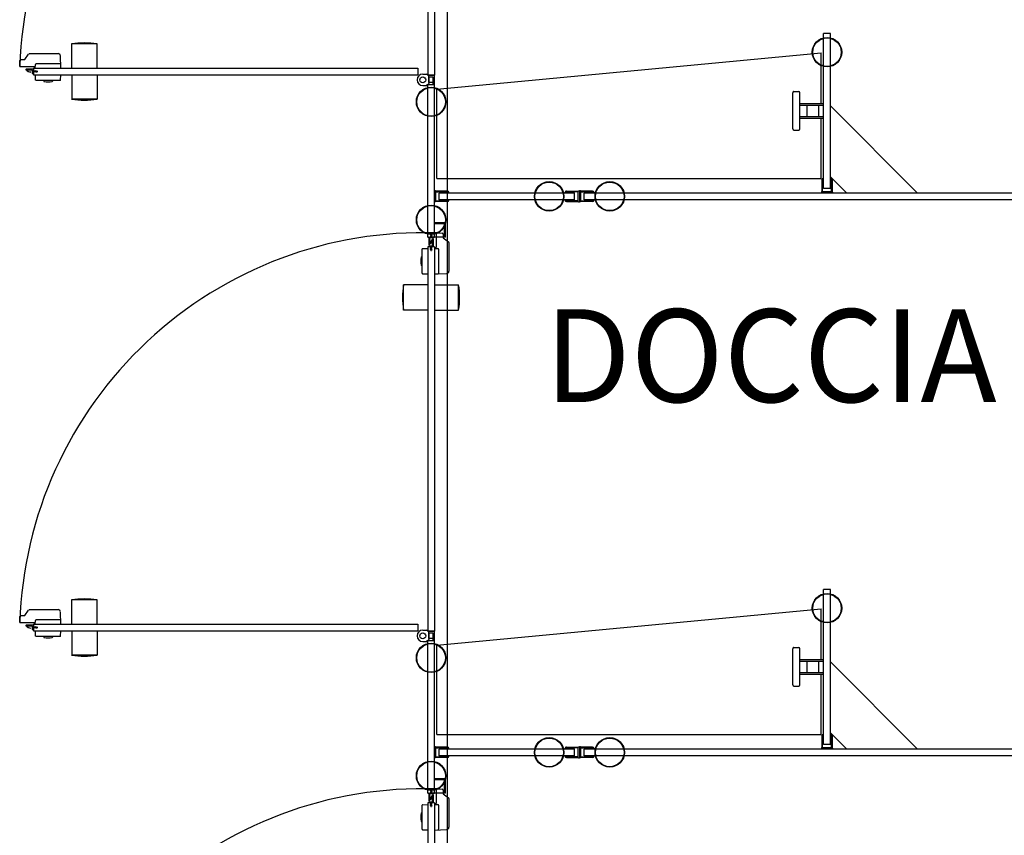
# Model space of a CAD drawing. Units: millimetres. Extents: x -130112 to 252683, y -100665 to 106085.
# Drawn here: x 20516 to 22553, y 43728 to 45415 of the extents above; entities that cross this region are included whole.
import ezdxf
from ezdxf.enums import TextEntityAlignment as Align

# ---------------------------------------------------------------- set-up
doc = ezdxf.new("R2010")
doc.units = ezdxf.units.MM
doc.header["$LTSCALE"] = 10
for name, color, linetype in [('X_00-1 - P.Semint$0$A-BAGNI', 151, 'Continuous'), ('X_00-1 - P.Semint$0$A-MURI-NONSEZ', 251, 'Continuous'), ('X_00-1 - P.Semint$0$A-TEX-ROOM', 251, 'Continuous'), ('x_00-1_RD_Semint', 7, 'Continuous'), ('x_00-1_RD_Semint$0$X_00-1 - P.Semint', 7, 'Continuous')]:
    doc.layers.add(name, color=color, linetype=linetype)
doc.styles.add('X_00-1 - P.Semint$0$Destinazione', font='arial.ttf')

# ---------------------------------------------------------------- blocks, each defined once
blk = doc.blocks.new('X_00-1 - P.Semint$0$Dest_mq')
at = {"style": 'X_00-1 - P.Semint$0$Destinazione', "width": 0.99}
for tag, p in [('DESTINAZIONE-RIGA1', (0, 0)), ('DESTINAZIONE-RIGA2', (0, -380)), ('DESTINAZIONE-RIGA3', (0, -760))]:
    blk.add_attdef(tag, text='', height=240, dxfattribs=at).set_placement(p, align=Align.CENTER)
blk = doc.blocks.new('X_00-1 - P.Semint$0$A$C75A807E1')
at = {"layer": 'X_00-1 - P.Semint$0$A-BAGNI'}
for p, q in [((5975.5, 2971), (5975.5, 1168)), ((5989.5, 2971), (5989.5, 1168)), ((7125.5, 2879.2), (7125.5, 1168)), ((7139.5, 2879.2), (7139.5, 1168)), ((5795.5, 1677), (5975.5, 1857)), ((6945.5, 1677), (7125.5, 1857)), ((5941.7, 1677), (5975.5, 1710.7)), ((7091.7, 1677), (7125.5, 1710.7)), ((5645.5, 1677), (5645.5, 1663)), ((5965.5, 1677), (5645.5, 1677)), ((5951.7, 1679.2), (5948, 1679.2)), ((5948.5, 1680.7), (5972.6, 1680.7)), ((5951.7, 1677.7), (5951.7, 1679.2)), ((5957.7, 1679.2), (5952.7, 1679.2)), ((5952.7, 1679.2), (5952.7, 1677.7)), ((5957.7, 1677.7), (5957.7, 1679.2)), ((5963.7, 1679.2), (5958.7, 1679.2)), ((5958.7, 1679.2), (5958.7, 1677.7)), ((5963.7, 1677.7), (5963.7, 1679.2)), ((5972.5, 1679.2), (5964.7, 1679.2)), ((5964.7, 1679.2), (5964.7, 1677.7)), ((5965.5, 1663), (5965.5, 1677)), ((5972.5, 1660.7), (5972.5, 1679.2)), ((5973.5, 1681.2), (5973.6, 1681.5)), ((5973.6, 1681.5), (5975.5, 1681.5)), ((5975.5, 1681.5), (5975.5, 1658.5)), ((6795.5, 1677), (6795.5, 1663)), ((7115.5, 1677), (6795.5, 1677)), ((7101.7, 1679.2), (7098, 1679.2)), ((7098.5, 1680.7), (7122.6, 1680.7)), ((7101.7, 1677.7), (7101.7, 1679.2)), ((7107.7, 1679.2), (7102.7, 1679.2)), ((7102.7, 1679.2), (7102.7, 1677.7)), ((7107.7, 1677.7), (7107.7, 1679.2)), ((7113.7, 1679.2), (7108.7, 1679.2)), ((7108.7, 1679.2), (7108.7, 1677.7)), ((7113.7, 1677.7), (7113.7, 1679.2)), ((7122.5, 1679.2), (7114.7, 1679.2)), ((7114.7, 1679.2), (7114.7, 1677.7)), ((7115.5, 1663), (7115.5, 1677)), ((7122.5, 1660.7), (7122.5, 1679.2)), ((7123.5, 1681.2), (7123.6, 1681.5)), ((7123.6, 1681.5), (7125.5, 1681.5)), ((7125.5, 1681.5), (7125.5, 1658.5)), ((5965.5, 1663), (5645.5, 1663)), ((5790.5, 1658), (5685.5, 1658)), ((5760.5, 863), (5685.5, 1658)), ((5820.5, 1663), (5790.5, 1663)), ((5790.5, 1614), (5790.5, 1663)), ((5793.5, 1614), (5793.5, 1663)), ((5817.5, 1653), (5793.5, 1653)), ((5817.5, 1614), (5817.5, 1663)), ((5820.5, 1614), (5820.5, 1663)), ((5945.5, 1658), (5820.5, 1658)), ((5945.5, 863), (5945.5, 1658)), ((5951.7, 1660.7), (5948, 1660.7)), ((5948.5, 1659.2), (5972.6, 1659.2)), ((5951.7, 1662.2), (5951.7, 1660.7)), ((5952.7, 1660.7), (5952.7, 1662.2)), ((5957.7, 1660.7), (5952.7, 1660.7)), ((5957.7, 1662.2), (5957.7, 1660.7)), ((5958.7, 1660.7), (5958.7, 1662.2)), ((5963.7, 1660.7), (5958.7, 1660.7)), ((5963.7, 1662.2), (5963.7, 1660.7)), ((5964.7, 1660.7), (5964.7, 1662.2)), ((5972.5, 1660.7), (5964.7, 1660.7)), ((5972.5, 1660.7), (5972.5, 1660.7)), ((5973.5, 1658.7), (5973.6, 1658.5)), ((5973.6, 1658.5), (5975.5, 1658.5)), ((7115.5, 1663), (6795.5, 1663)), ((6940.5, 1658), (6835.5, 1658)), ((6910.5, 863), (6835.5, 1658)), ((6970.5, 1663), (6940.5, 1663)), ((6940.5, 1614), (6940.5, 1663)), ((6943.5, 1614), (6943.5, 1663)), ((6967.5, 1653), (6943.5, 1653)), ((6967.5, 1614), (6967.5, 1663)), ((6970.5, 1614), (6970.5, 1663)), ((7095.5, 1658), (6970.5, 1658)), ((7095.5, 863), (7095.5, 1658)), ((7101.7, 1660.7), (7098, 1660.7)), ((7098.5, 1659.2), (7122.6, 1659.2)), ((7101.7, 1662.2), (7101.7, 1660.7)), ((7102.7, 1660.7), (7102.7, 1662.2)), ((7107.7, 1660.7), (7102.7, 1660.7)), ((7107.7, 1662.2), (7107.7, 1660.7)), ((7108.7, 1660.7), (7108.7, 1662.2)), ((7113.7, 1660.7), (7108.7, 1660.7)), ((7113.7, 1662.2), (7113.7, 1660.7)), ((7114.7, 1660.7), (7114.7, 1662.2)), ((7122.5, 1660.7), (7114.7, 1660.7)), ((7122.5, 1660.7), (7122.5, 1660.7)), ((7123.5, 1658.7), (7123.6, 1658.5)), ((7123.6, 1658.5), (7125.5, 1658.5)), ((5765.5, 1601.5), (5765.5, 1611.5)), ((5843, 1614), (5768, 1614)), ((5817.5, 1629), (5793.5, 1629)), ((5845.5, 1601.5), (5845.5, 1611.5)), ((6915.5, 1601.5), (6915.5, 1611.5)), ((6993, 1614), (6918, 1614)), ((6967.5, 1629), (6943.5, 1629)), ((6995.5, 1601.5), (6995.5, 1611.5)), ((5843, 1599), (5768, 1599)), ((6993, 1599), (6918, 1599)), ((5971.7, 1185), (5971.7, 1160.8)), ((5973.2, 1181.7), (5973.2, 1185.5)), ((5974.7, 1181.7), (5973.2, 1181.7)), ((5990.2, 1181.7), (5991.7, 1181.7)), ((5991.7, 1181.7), (5991.7, 1185.5)), ((5993.2, 1185), (5993.2, 1160.8)), ((7121.7, 1185), (7121.7, 1160.8)), ((7123.2, 1181.7), (7123.2, 1185.5)), ((7124.7, 1181.7), (7123.2, 1181.7)), ((7140.2, 1181.7), (7141.7, 1181.7)), ((7141.7, 1181.7), (7141.7, 1185.5)), ((7143.2, 1185), (7143.2, 1160.8)), ((5973.2, 1175.7), (5973.2, 1180.7)), ((5973.2, 1180.7), (5974.7, 1180.7)), ((5974.7, 1175.7), (5973.2, 1175.7)), ((5973.2, 1169.7), (5973.2, 1174.7)), ((5973.2, 1174.7), (5974.7, 1174.7)), ((5974.7, 1169.7), (5973.2, 1169.7)), ((5973.2, 1161), (5973.2, 1168.7)), ((5973.2, 1168.7), (5974.7, 1168.7)), ((5989.5, 1168), (5975.5, 1168)), ((5991.7, 1180.7), (5990.2, 1180.7)), ((5990.2, 1175.7), (5991.7, 1175.7)), ((5991.7, 1174.7), (5990.2, 1174.7)), ((5990.2, 1169.7), (5991.7, 1169.7)), ((5991.7, 1168.7), (5990.2, 1168.7)), ((5991.7, 1175.7), (5991.7, 1180.7)), ((5991.7, 1169.7), (5991.7, 1174.7)), ((5991.7, 1161), (5991.7, 1168.7)), ((7123.2, 1175.7), (7123.2, 1180.7)), ((7123.2, 1180.7), (7124.7, 1180.7)), ((7124.7, 1175.7), (7123.2, 1175.7)), ((7123.2, 1169.7), (7123.2, 1174.7)), ((7123.2, 1174.7), (7124.7, 1174.7)), ((7124.7, 1169.7), (7123.2, 1169.7)), ((7123.2, 1161), (7123.2, 1168.7)), ((7123.2, 1168.7), (7124.7, 1168.7)), ((7139.5, 1168), (7125.5, 1168)), ((7141.7, 1180.7), (7140.2, 1180.7)), ((7140.2, 1175.7), (7141.7, 1175.7)), ((7141.7, 1174.7), (7140.2, 1174.7)), ((7140.2, 1169.7), (7141.7, 1169.7)), ((7141.7, 1168.7), (7140.2, 1168.7)), ((7141.7, 1175.7), (7141.7, 1180.7)), ((7141.7, 1169.7), (7141.7, 1174.7)), ((7141.7, 1161), (7141.7, 1168.7)), ((5971.2, 1160), (5971, 1159.8)), ((5971, 1159.8), (5971, 1158)), ((5971, 1158), (5994, 1158)), ((5971, 1156.1), (5971, 1158)), ((5971, 1158), (5994, 1158)), ((5971.2, 1156), (5971, 1156.1)), ((5971.7, 1131), (5971.7, 1155.1)), ((5991.7, 1161), (5973.2, 1161)), ((5973.2, 1155), (5973.2, 1147.2)), ((5991.7, 1155), (5973.2, 1155)), ((5973.2, 1147.2), (5974.7, 1147.2)), ((5973.2, 1146.2), (5973.2, 1141.2)), ((5974.7, 1146.2), (5973.2, 1146.2)), ((5973.2, 1141.2), (5974.7, 1141.2)), ((5975.5, 1148), (5975.5, 868)), ((5989.5, 1148), (5975.5, 1148)), ((5989.5, 1148), (5989.5, 868)), ((5991.7, 1147.2), (5990.2, 1147.2)), ((5990.2, 1146.2), (5991.7, 1146.2)), ((5991.7, 1141.2), (5990.2, 1141.2)), ((5991.7, 1161), (5991.7, 1161)), ((5991.7, 1155), (5991.7, 1147.2)), ((5991.7, 1155), (5991.7, 1155)), ((5991.7, 1146.2), (5991.7, 1141.2)), ((5993.2, 1131), (5993.2, 1155.1)), ((5993.7, 1160), (5994, 1159.8)), ((5993.7, 1156), (5994, 1156.1)), ((5994, 1159.8), (5994, 1158)), ((5994, 1156.1), (5994, 1158)), ((7121.2, 1160), (7121, 1159.8)), ((7121, 1159.8), (7121, 1158)), ((7121, 1158), (7144, 1158)), ((7121, 1156.1), (7121, 1158)), ((7121, 1158), (7144, 1158)), ((7121.2, 1156), (7121, 1156.1)), ((7121.7, 1131), (7121.7, 1155.1)), ((7141.7, 1161), (7123.2, 1161)), ((7123.2, 1155), (7123.2, 1147.2)), ((7141.7, 1155), (7123.2, 1155)), ((7123.2, 1147.2), (7124.7, 1147.2)), ((7123.2, 1146.2), (7123.2, 1141.2)), ((7124.7, 1146.2), (7123.2, 1146.2)), ((7123.2, 1141.2), (7124.7, 1141.2)), ((7125.5, 1148), (7125.5, 868)), ((7139.5, 1148), (7125.5, 1148)), ((7139.5, 1148), (7139.5, 868)), ((7141.7, 1147.2), (7140.2, 1147.2)), ((7140.2, 1146.2), (7141.7, 1146.2)), ((7141.7, 1141.2), (7140.2, 1141.2)), ((7141.7, 1161), (7141.7, 1161)), ((7141.7, 1155), (7141.7, 1147.2)), ((7141.7, 1155), (7141.7, 1155)), ((7141.7, 1146.2), (7141.7, 1141.2)), ((7143.2, 1131), (7143.2, 1155.1)), ((7143.7, 1160), (7144, 1159.8)), ((7143.7, 1156), (7144, 1156.1)), ((7144, 1159.8), (7144, 1158)), ((7144, 1156.1), (7144, 1158)), ((5973.2, 1140.2), (5973.2, 1135.2)), ((5974.7, 1140.2), (5973.2, 1140.2)), ((5973.2, 1135.2), (5974.7, 1135.2)), ((5973.2, 1134.2), (5973.2, 1130.4)), ((5974.7, 1134.2), (5973.2, 1134.2)), ((5990.2, 1140.2), (5991.7, 1140.2)), ((5991.7, 1135.2), (5990.2, 1135.2)), ((5990.2, 1134.2), (5991.7, 1134.2)), ((5991.7, 1140.2), (5991.7, 1135.2)), ((5991.7, 1134.2), (5991.7, 1130.4)), ((7123.2, 1140.2), (7123.2, 1135.2)), ((7124.7, 1140.2), (7123.2, 1140.2)), ((7123.2, 1135.2), (7124.7, 1135.2)), ((7123.2, 1134.2), (7123.2, 1130.4)), ((7124.7, 1134.2), (7123.2, 1134.2)), ((7140.2, 1140.2), (7141.7, 1140.2)), ((7141.7, 1135.2), (7140.2, 1135.2)), ((7140.2, 1134.2), (7141.7, 1134.2)), ((7141.7, 1140.2), (7141.7, 1135.2)), ((7141.7, 1134.2), (7141.7, 1130.4)), ((6217.7, 908), (6165.2, 908)), ((6165.2, 858), (6165.2, 908)), ((6217.7, 858), (6217.7, 908)), ((5971.7, 885), (5971.7, 860.8)), ((5973.2, 881.7), (5973.2, 885.5)), ((5974.7, 881.7), (5973.2, 881.7)), ((5973.2, 875.7), (5973.2, 880.7)), ((5973.2, 880.7), (5974.7, 880.7)), ((5990.2, 881.7), (5991.7, 881.7)), ((5991.7, 880.7), (5990.2, 880.7)), ((5991.7, 881.7), (5991.7, 885.5)), ((5991.7, 875.7), (5991.7, 880.7)), ((5993.2, 885), (5993.2, 860.8)), ((6037.5, 880), (6037.5, 858)), ((6065.5, 881), (6038.5, 881)), ((6064.5, 879), (6039.5, 879)), ((6039.5, 879), (6039.5, 858)), ((6060.4, 876), (6068.5, 876)), ((6064.5, 879), (6064.5, 876.5)), ((6066.5, 876.5), (6064.5, 876.5)), ((6066.5, 880), (6066.5, 858)), ((6068.5, 876), (6076.3, 887.1)), ((6078, 888), (6137.1, 888)), ((6143, 858), (6142.1, 883.1)), ((7121.7, 885), (7121.7, 860.8)), ((7123.2, 881.7), (7123.2, 885.5)), ((7124.7, 881.7), (7123.2, 881.7)), ((7123.2, 875.7), (7123.2, 880.7)), ((7123.2, 880.7), (7124.7, 880.7)), ((7140.2, 881.7), (7141.7, 881.7)), ((7141.7, 880.7), (7140.2, 880.7)), ((7141.7, 881.7), (7141.7, 885.5)), ((7141.7, 875.7), (7141.7, 880.7)), ((7143.2, 885), (7143.2, 860.8)), ((7187.5, 880), (7187.5, 858)), ((7215.5, 881), (7188.5, 881)), ((7214.5, 879), (7189.5, 879)), ((7189.5, 879), (7189.5, 858)), ((7210.4, 876), (7218.5, 876)), ((7214.5, 879), (7214.5, 876.5)), ((7216.5, 876.5), (7214.5, 876.5)), ((7216.5, 880), (7216.5, 858)), ((7218.5, 876), (7226.3, 887.1)), ((7228, 888), (7287.1, 888)), ((7293, 858), (7292.1, 883.1)), ((4936.5, 858), (5731.5, 858)), ((5731.5, 858), (5731.5, 844)), ((5731.7, 844), (5731.7, 857.5)), ((5750.7, 858), (5732.2, 858)), ((5750.7, 856), (5750.7, 857.5)), ((5751.2, 844), (5751.2, 857.5)), ((5751.5, 858), (5751.5, 844)), ((6066.5, 858), (5751.5, 858)), ((5945.5, 863), (5760.5, 863)), ((5971.2, 860), (5971, 859.8)), ((5971, 859.8), (5971, 858)), ((5971, 858), (5994, 858)), ((5974.7, 875.7), (5973.2, 875.7)), ((5973.2, 869.7), (5973.2, 874.7)), ((5973.2, 874.7), (5974.7, 874.7)), ((5974.7, 869.7), (5973.2, 869.7)), ((5973.2, 861), (5973.2, 868.7)), ((5973.2, 868.7), (5974.7, 868.7)), ((5991.7, 861), (5973.2, 861)), ((5989.5, 868), (5975.5, 868)), ((5990.2, 875.7), (5991.7, 875.7)), ((5991.7, 874.7), (5990.2, 874.7)), ((5990.2, 869.7), (5991.7, 869.7)), ((5991.7, 868.7), (5990.2, 868.7)), ((5991.7, 869.7), (5991.7, 874.7)), ((5991.7, 861), (5991.7, 868.7)), ((5991.7, 861), (5991.7, 861)), ((5993.7, 860), (5994, 859.8)), ((5994, 859.8), (5994, 858)), ((6058, 861.5), (6058.4, 874)), ((6058, 861.5), (6088.1, 861.5)), ((6066.5, 851.7), (6066.5, 858)), ((6085.5, 856), (6071.5, 856)), ((6086.5, 858), (6881.5, 858)), ((6086.5, 858), (6086.5, 844)), ((6088.2, 858), (6088.1, 861.5)), ((6088.2, 858), (6088.1, 861.5)), ((6090, 858), (6090.3, 865.3)), ((6140.7, 867.2), (6092.3, 867.2)), ((6143, 858), (6142.7, 865.3)), ((6881.5, 858), (6881.5, 844)), ((6881.7, 844), (6881.7, 857.5)), ((6900.7, 858), (6882.2, 858)), ((6900.7, 856), (6900.7, 857.5)), ((6901.2, 844), (6901.2, 857.5)), ((7216.5, 858), (6901.5, 858)), ((6901.5, 858), (6901.5, 844)), ((7216.5, 858), (6901.5, 858)), ((7095.5, 863), (6910.5, 863)), ((7121.2, 860), (7121, 859.8)), ((7121, 859.8), (7121, 858)), ((7121, 858), (7144, 858)), ((7124.7, 875.7), (7123.2, 875.7)), ((7123.2, 869.7), (7123.2, 874.7)), ((7123.2, 874.7), (7124.7, 874.7)), ((7124.7, 869.7), (7123.2, 869.7)), ((7123.2, 861), (7123.2, 868.7)), ((7123.2, 868.7), (7124.7, 868.7)), ((7141.7, 861), (7123.2, 861)), ((7139.5, 868), (7125.5, 868)), ((7140.2, 875.7), (7141.7, 875.7)), ((7141.7, 874.7), (7140.2, 874.7)), ((7140.2, 869.7), (7141.7, 869.7)), ((7141.7, 868.7), (7140.2, 868.7)), ((7141.7, 869.7), (7141.7, 874.7)), ((7141.7, 861), (7141.7, 868.7)), ((7141.7, 861), (7141.7, 861)), ((7143.7, 860), (7144, 859.8)), ((7144, 859.8), (7144, 858)), ((7208, 861.5), (7208.4, 874)), ((7208, 861.5), (7238.1, 861.5)), ((7216.5, 851.7), (7216.5, 858)), ((7235.5, 856), (7221.5, 856)), ((7236.5, 858), (8031.5, 858)), ((7236.5, 858), (7236.5, 844)), ((7238.2, 858), (7238.1, 861.5)), ((7238.2, 858), (7238.1, 861.5)), ((7240, 858), (7240.3, 865.3)), ((7290.7, 867.2), (7242.3, 867.2)), ((7293, 858), (7292.7, 865.3)), ((4936.5, 844), (5731.5, 844)), ((5731.7, 844), (5729.7, 841.6)), ((5729.7, 833.7), (5729.7, 843.8)), ((5729.7, 833.7), (5729.7, 841.6)), ((5729.9, 844), (5731.7, 844)), ((5731.2, 843.5), (5731.2, 843.5)), ((5731.7, 844), (5731.7, 844)), ((5747, 846), (5733.7, 846)), ((5735.7, 855.3), (5735.7, 846.2)), ((5750.2, 855.5), (5735.9, 855.5)), ((5735.9, 846), (5749.2, 846)), ((5747.2, 855.3), (5747.2, 846.2)), ((5753, 844), (5751.2, 844)), ((5751.2, 844), (5751.2, 844)), ((5751.2, 844), (5753.2, 841.6)), ((6066.5, 844), (5751.5, 844)), ((5753.2, 833.7), (5753.2, 843.8)), ((5753.2, 833.7), (5753.2, 841.6)), ((6060.7, 852.5), (6058.5, 851.7)), ((6058.5, 850.2), (6058.5, 851.7)), ((6058.5, 850.2), (6060.7, 849.5)), ((6060.7, 852.5), (6060.7, 851.7)), ((6061, 851.7), (6060.7, 851.7)), ((6060.7, 850.2), (6060.7, 849.5)), ((6061, 850.2), (6060.7, 850.2)), ((6061, 851.7), (6063.2, 852.5)), ((6061, 850.2), (6063.2, 849.5)), ((6063.2, 852.5), (6063.2, 851.7)), ((6063.5, 851.7), (6063.2, 851.7)), ((6063.5, 850.2), (6063.2, 850.2)), ((6063.2, 850.2), (6063.2, 849.5)), ((6063.5, 851.7), (6065.7, 852.5)), ((6063.5, 850.2), (6065.7, 849.5)), ((6065.7, 852.5), (6065.7, 851.7)), ((6066.5, 851.7), (6065.7, 851.7)), ((6065.7, 850.2), (6065.7, 849.5)), ((6066.5, 850.2), (6065.7, 850.2)), ((6066.5, 844), (6066.5, 850.2)), ((6067.5, 846), (6081.5, 846)), ((6068.5, 855), (6068.5, 848)), ((6068.5, 848), (6080.5, 848)), ((6084.5, 854), (6072.5, 854)), ((6084.5, 847), (6084.5, 854)), ((6086.5, 851.7), (6087.2, 851.7)), ((6086.5, 850.2), (6087.2, 850.2)), ((6086.5, 844), (6881.5, 844)), ((6087.2, 852.5), (6087.2, 851.7)), ((6089.5, 851.7), (6087.2, 852.5)), ((6087.2, 850.2), (6087.2, 849.5)), ((6089.5, 850.2), (6087.2, 849.5)), ((6089.5, 851.7), (6089.7, 851.7)), ((6089.5, 850.2), (6089.7, 850.2)), ((6089.7, 852.5), (6089.7, 851.7)), ((6092, 851.7), (6089.7, 852.5)), ((6089.7, 850.2), (6089.7, 849.5)), ((6092, 850.2), (6089.7, 849.5)), ((6090.6, 833.4), (6090.2, 844)), ((6092, 851.7), (6092.2, 851.7)), ((6092, 850.2), (6092.2, 850.2)), ((6092.2, 852.5), (6094.5, 851.7)), ((6092.2, 852.5), (6092.2, 851.7)), ((6094.5, 850.2), (6092.2, 849.5)), ((6092.2, 850.2), (6092.2, 849.5)), ((6094.5, 850.2), (6094.5, 851.7)), ((6142.4, 833.4), (6142.7, 844)), ((6165.2, 844), (6165.2, 794)), ((6217.7, 844), (6217.7, 794)), ((6881.7, 844), (6879.7, 841.6)), ((6879.7, 833.7), (6879.7, 843.8)), ((6879.7, 833.7), (6879.7, 841.6)), ((6879.9, 844), (6881.7, 844)), ((6881.2, 843.5), (6881.2, 843.5)), ((6881.7, 844), (6881.7, 844)), ((6897, 846), (6883.7, 846)), ((6885.7, 855.3), (6885.7, 846.2)), ((6900.2, 855.5), (6885.9, 855.5)), ((6885.9, 846), (6899.2, 846)), ((6897.2, 855.3), (6897.2, 846.2)), ((6903, 844), (6901.2, 844)), ((6901.2, 844), (6901.2, 844)), ((6901.2, 844), (6903.2, 841.6)), ((7216.5, 844), (6901.5, 844)), ((7216.5, 844), (6901.5, 844)), ((6903.2, 833.7), (6903.2, 843.8)), ((6903.2, 833.7), (6903.2, 841.6)), ((7210.7, 852.5), (7208.5, 851.7)), ((7208.5, 850.2), (7208.5, 851.7)), ((7208.5, 850.2), (7210.7, 849.5)), ((7210.7, 852.5), (7210.7, 851.7)), ((7211, 851.7), (7210.7, 851.7)), ((7210.7, 850.2), (7210.7, 849.5)), ((7211, 850.2), (7210.7, 850.2)), ((7211, 851.7), (7213.2, 852.5)), ((7211, 850.2), (7213.2, 849.5)), ((7213.2, 852.5), (7213.2, 851.7)), ((7213.5, 851.7), (7213.2, 851.7)), ((7213.5, 850.2), (7213.2, 850.2)), ((7213.2, 850.2), (7213.2, 849.5)), ((7213.5, 851.7), (7215.7, 852.5)), ((7213.5, 850.2), (7215.7, 849.5)), ((7215.7, 852.5), (7215.7, 851.7)), ((7216.5, 851.7), (7215.7, 851.7)), ((7215.7, 850.2), (7215.7, 849.5)), ((7216.5, 850.2), (7215.7, 850.2)), ((7216.5, 844), (7216.5, 850.2)), ((7217.5, 846), (7231.5, 846)), ((7218.5, 855), (7218.5, 848)), ((7218.5, 848), (7230.5, 848)), ((7234.5, 854), (7222.5, 854)), ((7234.5, 847), (7234.5, 854)), ((7236.5, 851.7), (7237.2, 851.7)), ((7236.5, 850.2), (7237.2, 850.2)), ((7236.5, 844), (8031.5, 844)), ((7237.2, 852.5), (7237.2, 851.7)), ((7239.5, 851.7), (7237.2, 852.5)), ((7237.2, 850.2), (7237.2, 849.5)), ((7239.5, 850.2), (7237.2, 849.5)), ((7239.5, 851.7), (7239.7, 851.7)), ((7239.5, 850.2), (7239.7, 850.2)), ((7239.7, 852.5), (7239.7, 851.7)), ((7242, 851.7), (7239.7, 852.5)), ((7239.7, 850.2), (7239.7, 849.5)), ((7242, 850.2), (7239.7, 849.5)), ((7240.6, 833.4), (7240.2, 844)), ((7242, 851.7), (7242.2, 851.7)), ((7242, 850.2), (7242.2, 850.2)), ((7242.2, 852.5), (7244.5, 851.7)), ((7242.2, 852.5), (7242.2, 851.7)), ((7244.5, 850.2), (7242.2, 849.5)), ((7242.2, 850.2), (7242.2, 849.5)), ((7244.5, 850.2), (7244.5, 851.7)), ((7292.4, 833.4), (7292.7, 844)), ((5717.2, 28.7), (5717.2, 823.7)), ((5717.2, 823.7), (5731.2, 823.7)), ((5731.2, 28.7), (5731.2, 823.7)), ((6141.4, 832.5), (6091.6, 832.5)), ((6107.7, 832.5), (6107.7, 831.2)), ((6125.3, 832.5), (6125.3, 831.2)), ((6867.2, 28.7), (6867.2, 823.7)), ((6867.2, 823.7), (6881.2, 823.7)), ((6881.2, 28.7), (6881.2, 823.7)), ((7291.4, 832.5), (7241.6, 832.5)), ((7257.7, 832.5), (7257.7, 831.2)), ((7275.3, 832.5), (7275.3, 831.2)), ((6217.7, 794), (6165.2, 794)), ((5667.2, 160), (5667.2, 107.5)), ((5717.2, 160), (5667.2, 160)), ((5731.2, 160), (5781.2, 160)), ((5781.2, 160), (5781.2, 107.5)), ((6817.2, 160), (6817.2, 107.5)), ((6867.2, 160), (6817.2, 160)), ((6881.2, 160), (6931.2, 160)), ((6931.2, 160), (6931.2, 107.5)), ((5717.2, 107.5), (5667.2, 107.5)), ((5731.2, 107.5), (5781.2, 107.5)), ((6867.2, 107.5), (6817.2, 107.5)), ((6881.2, 107.5), (6931.2, 107.5)), ((5717.2, 85.2), (5692.1, 84.3)), ((5708, 82.9), (5708, 34.5)), ((5717.2, 85.2), (5709.9, 84.9)), ((5741.8, 84.6), (5731.2, 85)), ((5742.7, 83.6), (5742.7, 33.8)), ((6867.2, 85.2), (6842.1, 84.3)), ((6858, 82.9), (6858, 34.5)), ((6867.2, 85.2), (6859.9, 84.9)), ((6891.8, 84.6), (6881.2, 85)), ((6892.7, 83.6), (6892.7, 33.8)), ((5687.2, 20.2), (5687.2, 79.3)), ((5742.7, 67.5), (5744, 67.5)), ((6837.2, 20.2), (6837.2, 79.3)), ((6892.7, 67.5), (6894, 67.5)), ((5742.7, 49.9), (5744, 49.9)), ((6892.7, 49.9), (6894, 49.9)), ((5717.2, 32.2), (5709.9, 32.5)), ((5717.2, 30.5), (5713.7, 30.3)), ((5717.2, 30.5), (5713.7, 30.3)), ((5713.7, 0.2), (5713.7, 30.3)), ((5717.2, 28.7), (5731.2, 28.7)), ((5719.2, 27.7), (5719.2, 13.7)), ((5721.2, 26.7), (5721.2, 14.7)), ((5728.2, 26.7), (5721.2, 26.7)), ((5722.7, 34.5), (5723.5, 36.7)), ((5722.7, 34.5), (5723.5, 34.5)), ((5723.5, 34.2), (5722.7, 32)), ((5722.7, 32), (5723.5, 32)), ((5723.5, 31.7), (5722.7, 29.5)), ((5722.7, 29.5), (5723.5, 29.5)), ((5725, 36.7), (5723.5, 36.7)), ((5723.5, 34.2), (5723.5, 34.5)), ((5723.5, 31.7), (5723.5, 32)), ((5723.5, 28.7), (5723.5, 29.5)), ((5725, 36.7), (5725.7, 34.5)), ((5725, 34.5), (5725.7, 34.5)), ((5725, 34.2), (5725, 34.5)), ((5725, 34.2), (5725.7, 32)), ((5725, 31.7), (5725, 32)), ((5725, 32), (5725.7, 32)), ((5725, 31.7), (5725.7, 29.5)), ((5725, 28.7), (5725, 29.5)), ((5725, 29.5), (5725.7, 29.5)), ((5741.8, 32.8), (5731.2, 32.5)), ((6867.2, 32.2), (6859.9, 32.5)), ((6867.2, 30.5), (6863.7, 30.3)), ((6867.2, 30.5), (6863.7, 30.3)), ((6863.7, 0.2), (6863.7, 30.3)), ((6867.2, 28.7), (6881.2, 28.7)), ((6869.2, 27.7), (6869.2, 13.7)), ((6871.2, 26.7), (6871.2, 14.7)), ((6878.2, 26.7), (6871.2, 26.7)), ((6872.7, 34.5), (6873.5, 36.7)), ((6872.7, 34.5), (6873.5, 34.5)), ((6873.5, 34.2), (6872.7, 32)), ((6872.7, 32), (6873.5, 32)), ((6873.5, 31.7), (6872.7, 29.5)), ((6872.7, 29.5), (6873.5, 29.5)), ((6875, 36.7), (6873.5, 36.7)), ((6873.5, 34.2), (6873.5, 34.5)), ((6873.5, 31.7), (6873.5, 32)), ((6873.5, 28.7), (6873.5, 29.5)), ((6875, 36.7), (6875.7, 34.5)), ((6875, 34.5), (6875.7, 34.5)), ((6875, 34.2), (6875, 34.5)), ((6875, 34.2), (6875.7, 32)), ((6875, 31.7), (6875, 32)), ((6875, 32), (6875.7, 32)), ((6875, 31.7), (6875.7, 29.5)), ((6875, 28.7), (6875, 29.5)), ((6875, 29.5), (6875.7, 29.5)), ((6891.8, 32.8), (6881.2, 32.5)), ((5699.2, 10.7), (5688.1, 18.5)), ((5699.2, 2.6), (5699.2, 10.7)), ((5713.7, 0.2), (5701.2, 0.6)), ((6849.2, 10.7), (6838.1, 18.5)), ((6849.2, 2.6), (6849.2, 10.7)), ((6863.7, 0.2), (6851.2, 0.6))]:
    blk.add_line(p, q, dxfattribs=at)
for centre, radius in [((5684.2, 1670), 30.5), ((5684.2, 1670), 29.5), ((6834.2, 1670), 30.5), ((6834.2, 1670), 29.5), ((5982.5, 1220.6), 30.5), ((5982.5, 1220.6), 29.5), ((7132.5, 1220.6), 30.5), ((7132.5, 1220.6), 29.5), ((5982.5, 1095.3), 30.5), ((5982.5, 1095.3), 29.5), ((7132.5, 1095.3), 30.5), ((7132.5, 1095.3), 29.5), ((5787, 851), 30.5), ((5787, 851), 29.5), ((6031, 851), 30.5), ((6031, 851), 30.5), ((6031, 851), 29.5), ((6031, 851), 29.5), ((6937, 851), 30.5), ((6937, 851), 29.5), ((7181, 851), 30.5), ((7181, 851), 30.5), ((7181, 851), 29.5), ((7181, 851), 29.5), ((5741.5, 833.7), 6.1), ((5741.5, 833.7), 6.1), ((6891.5, 833.7), 6.1), ((6891.5, 833.7), 6.1)]:
    blk.add_circle(centre, radius, dxfattribs=at)
for centre, radius, start, end in [((5948.5, 1677.7), 3, 90, 180), ((5946, 1677.7), 0.498, 179.8178, 0.1822), ((5948, 1677.7), 1.5, 90, 180), ((5952.2, 1677.7), 0.5, 180, 0), ((5958.2, 1677.7), 0.5, 180, 0), ((5964.2, 1677.7), 0.5, 180, 0), ((5972.6, 1681.7), 1, 270, 330), ((7098.5, 1677.7), 3, 90, 180), ((7096, 1677.7), 0.498, 179.8178, 0.1822), ((7098, 1677.7), 1.5, 90, 180), ((7102.2, 1677.7), 0.5, 180, 0), ((7108.2, 1677.7), 0.5, 180, 0), ((7114.2, 1677.7), 0.5, 180, 0), ((7122.6, 1681.7), 1, 270, 330), ((5946, 1662.2), 0.498, 359.8178, 180.1822), ((5948.5, 1662.2), 3, 180, 270), ((5948, 1662.2), 1.5, 180, 270), ((5952.2, 1662.2), 0.5, 0, 180), ((5958.2, 1662.2), 0.5, 0, 180), ((5964.2, 1662.2), 0.5, 0, 180), ((5972.6, 1658.2), 1, 30, 90), ((7096, 1662.2), 0.498, 359.8178, 180.1822), ((7098.5, 1662.2), 3, 180, 270), ((7098, 1662.2), 1.5, 180, 270), ((7102.2, 1662.2), 0.5, 0, 180), ((7108.2, 1662.2), 0.5, 0, 180), ((7114.2, 1662.2), 0.5, 0, 180), ((7122.6, 1658.2), 1, 30, 90), ((5768, 1611.5), 2.5, 90, 180), ((5843, 1611.5), 2.5, 0, 90), ((6918, 1611.5), 2.5, 90, 180), ((6993, 1611.5), 2.5, 0, 90), ((5768, 1601.5), 2.5, 180, 270), ((5843, 1601.5), 2.5, 270, 0), ((6918, 1601.5), 2.5, 180, 270), ((6993, 1601.5), 2.5, 270, 0), ((5974.7, 1185), 3, 90, 180), ((5974.7, 1185.5), 1.5, 90, 180), ((5974.8, 1187.5), 0.498, 269.8178, 90.1822), ((5974.7, 1181.2), 0.5, 270, 90), ((5990.2, 1187.5), 0.498, 89.8178, 270.1822), ((5990.2, 1181.2), 0.5, 90, 270), ((5990.2, 1185), 3, 0, 90), ((5990.2, 1185.5), 1.5, 0, 90), ((7124.7, 1185), 3, 90, 180), ((7124.7, 1185.5), 1.5, 90, 180), ((7124.8, 1187.5), 0.498, 269.8178, 90.1822), ((7124.7, 1181.2), 0.5, 270, 90), ((7140.2, 1187.5), 0.498, 89.8178, 270.1822), ((7140.2, 1181.2), 0.5, 90, 270), ((7140.2, 1185), 3, 0, 90), ((7140.2, 1185.5), 1.5, 0, 90), ((5974.7, 1175.2), 0.5, 270, 90), ((5974.7, 1169.2), 0.5, 270, 90), ((5990.2, 1175.2), 0.5, 90, 270), ((5990.2, 1169.2), 0.5, 90, 270), ((7124.7, 1175.2), 0.5, 270, 90), ((7124.7, 1169.2), 0.5, 270, 90), ((7140.2, 1175.2), 0.5, 90, 270), ((7140.2, 1169.2), 0.5, 90, 270), ((5970.7, 1160.8), 1, 300, 0), ((5970.7, 1155.1), 1, 0, 60), ((5974.7, 1146.7), 0.5, 270, 90), ((5974.7, 1140.7), 0.5, 270, 90), ((5990.2, 1146.7), 0.5, 90, 270), ((5990.2, 1140.7), 0.5, 90, 270), ((5994.2, 1160.8), 1, 180, 240), ((5994.2, 1155.1), 1, 120, 180), ((7120.7, 1160.8), 1, 300, 0), ((7120.7, 1155.1), 1, 0, 60), ((7124.7, 1146.7), 0.5, 270, 90), ((7124.7, 1140.7), 0.5, 270, 90), ((7140.2, 1146.7), 0.5, 90, 270), ((7140.2, 1140.7), 0.5, 90, 270), ((7144.2, 1160.8), 1, 180, 240), ((7144.2, 1155.1), 1, 120, 180), ((5974.7, 1131), 3, 180, 270), ((5974.7, 1130.4), 1.5, 180, 270), ((5974.7, 1134.7), 0.5, 270, 90), ((5974.8, 1128.4), 0.498, 269.8178, 90.1822), ((5990.2, 1134.7), 0.5, 90, 270), ((5990.2, 1128.4), 0.498, 89.8178, 270.1822), ((5990.2, 1131), 3, 270, 0), ((5990.2, 1130.4), 1.5, 270, 0), ((7124.7, 1131), 3, 180, 270), ((7124.7, 1130.4), 1.5, 180, 270), ((7124.7, 1134.7), 0.5, 270, 90), ((7124.8, 1128.4), 0.498, 269.8178, 90.1822), ((7140.2, 1134.7), 0.5, 90, 270), ((7140.2, 1128.4), 0.498, 89.8178, 270.1822), ((7140.2, 1131), 3, 270, 0), ((7140.2, 1130.4), 1.5, 270, 0), ((6191.5, 736.7), 173.3, 81.286, 98.714), ((5974.7, 885), 3, 90, 180), ((5974.7, 885.5), 1.5, 90, 180), ((5974.8, 887.5), 0.498, 269.8178, 90.1822), ((5974.7, 881.2), 0.5, 270, 90), ((5990.2, 887.5), 0.498, 89.8178, 270.1822), ((5990.2, 881.2), 0.5, 90, 270), ((5990.2, 885), 3, 0, 90), ((5990.2, 885.5), 1.5, 0, 90), ((6038.5, 880), 1, 90, 180), ((6060.4, 874), 2, 90, 177.9539), ((6065.5, 880), 1, 0, 90), ((6078, 886), 2, 90, 145), ((6137.1, 883), 5, 2, 90), ((7124.7, 885), 3, 90, 180), ((7124.7, 885.5), 1.5, 90, 180), ((7124.8, 887.5), 0.498, 269.8178, 90.1822), ((7124.7, 881.2), 0.5, 270, 90), ((7140.2, 887.5), 0.498, 89.8178, 270.1822), ((7140.2, 881.2), 0.5, 90, 270), ((7140.2, 885), 3, 0, 90), ((7140.2, 885.5), 1.5, 0, 90), ((7188.5, 880), 1, 90, 180), ((7210.4, 874), 2, 90, 177.9539), ((7215.5, 880), 1, 0, 90), ((7228, 886), 2, 90, 145), ((7287.1, 883), 5, 2, 90), ((5741.4, 833.4), 833.8, 178.07, 268.103), ((5732.2, 857.5), 0.5, 90, 180), ((5750.2, 857.5), 0.5, 0, 90), ((5750.2, 856), 0.5, 270, 0), ((5750.7, 857.5), 0.5, 0, 90), ((5970.7, 860.8), 1, 300, 0), ((5974.7, 875.2), 0.5, 270, 90), ((5974.7, 869.2), 0.5, 270, 90), ((5990.2, 875.2), 0.5, 90, 270), ((5990.2, 869.2), 0.5, 90, 270), ((5994.2, 860.8), 1, 180, 240), ((6891.4, 833.4), 833.8, 178.07, 268.103), ((6067.5, 855), 1, 0, 180), ((6071.5, 855), 1, 90, 233.9738), ((6085.5, 855), 1, 0, 90), ((6092.3, 865.2), 2, 90, 178), ((6140.7, 865.2), 2, 2, 90), ((6882.2, 857.5), 0.5, 90, 180), ((6900.2, 857.5), 0.5, 0, 90), ((6900.2, 856), 0.5, 270, 0), ((6900.7, 857.5), 0.5, 0, 90), ((7120.7, 860.8), 1, 300, 0), ((7124.7, 875.2), 0.5, 270, 90), ((7124.7, 869.2), 0.5, 270, 90), ((7140.2, 875.2), 0.5, 90, 270), ((7140.2, 869.2), 0.5, 90, 270), ((7144.2, 860.8), 1, 180, 240), ((8041.4, 833.4), 833.8, 178.07, 268.103), ((7217.5, 855), 1, 0, 180), ((7221.5, 855), 1, 90, 233.9738), ((7235.5, 855), 1, 0, 90), ((7242.3, 865.2), 2, 90, 178), ((7290.7, 865.2), 2, 2, 90), ((5729.9, 843.8), 0.2, 90, 180), ((5733.7, 844), 2, 90, 180), ((5735.9, 855.3), 0.2, 90, 180), ((5735.9, 846.2), 0.2, 180, 270), ((5747, 855.3), 0.2, 0, 90), ((5747, 846.2), 0.2, 270, 0), ((5749.2, 844), 2, 0, 90), ((5753, 843.8), 0.2, 0, 90), ((6067.5, 847), 1, 180, 270), ((6080.2, 862.3), 12.3, 221.2478, 271.5292), ((6081.3, 861.6), 11.7, 220.8896, 265.9803), ((6071.7, 840.3), 11.7, 40.8896, 85.9803), ((6072.8, 839.6), 12.3, 41.2478, 91.5292), ((6081.5, 847), 1, 270, 53.9738), ((6085.5, 847), 1, 180, 0), ((6879.9, 843.8), 0.2, 90, 180), ((6883.7, 844), 2, 90, 180), ((6885.9, 855.3), 0.2, 90, 180), ((6885.9, 846.2), 0.2, 180, 270), ((6897, 855.3), 0.2, 0, 90), ((6897, 846.2), 0.2, 270, 0), ((6899.2, 844), 2, 0, 90), ((6903, 843.8), 0.2, 0, 90), ((7217.5, 847), 1, 180, 270), ((7230.2, 862.3), 12.3, 221.2478, 271.5292), ((7231.3, 861.6), 11.7, 220.8896, 265.9803), ((7221.7, 840.3), 11.7, 40.8896, 85.9803), ((7222.8, 839.6), 12.3, 41.2478, 91.5292), ((7231.5, 847), 1, 270, 53.9738), ((7235.5, 847), 1, 180, 0), ((5741.5, 833.7), 11.8, 180, 0), ((5741.5, 833.7), 11.8, 180, 0), ((6091.6, 833.5), 1, 182, 270), ((6108.7, 831.3), 1, 182, 258.127), ((6116.5, 868.3), 38.8, 258.127, 281.873), ((6124.3, 831.3), 1, 281.873, 358), ((6141.4, 833.5), 1, 270, 358), ((6891.5, 833.7), 11.8, 180, 0), ((6891.5, 833.7), 11.8, 180, 0), ((7241.6, 833.5), 1, 182, 270), ((7258.7, 831.3), 1, 182, 258.127), ((7266.5, 868.3), 38.8, 258.127, 281.873), ((7274.3, 831.3), 1, 281.873, 358), ((7291.4, 833.5), 1, 270, 358), ((6191.5, 965.2), 173.3, 261.286, 278.714), ((5838.5, 133.7), 173.3, 171.286, 188.714), ((5610, 133.7), 173.3, 351.286, 8.714), ((6988.5, 133.7), 173.3, 171.286, 188.714), ((6760, 133.7), 173.3, 351.286, 8.714), ((5692.2, 79.3), 5, 92, 180), ((5710, 82.9), 2, 92, 180), ((5741.7, 83.6), 1, 0, 88), ((6842.2, 79.3), 5, 92, 180), ((6860, 82.9), 2, 92, 180), ((6891.7, 83.6), 1, 0, 88), ((5743.9, 66.5), 1, 11.873, 88), ((5706.9, 58.7), 38.8, 348.127, 11.873), ((6893.9, 66.5), 1, 11.873, 88), ((6856.9, 58.7), 38.8, 348.127, 11.873), ((5743.9, 50.9), 1, 272, 348.127), ((6893.9, 50.9), 1, 272, 348.127), ((5710, 34.5), 2, 180, 268), ((5720.2, 27.7), 1, 90, 180), ((5712.9, 22.4), 12.3, 311.2478, 1.5292), ((5713.6, 23.5), 11.7, 310.8896, 355.9803), ((5728.2, 27.7), 1, 270, 90), ((5741.7, 33.8), 1, 272, 0), ((6860, 34.5), 2, 180, 268), ((6870.2, 27.7), 1, 90, 180), ((6862.9, 22.4), 12.3, 311.2478, 1.5292), ((6863.6, 23.5), 11.7, 310.8896, 355.9803), ((6878.2, 27.7), 1, 270, 90), ((6891.7, 33.8), 1, 272, 0), ((5689.2, 20.2), 2, 180, 235), ((5701.2, 2.6), 2, 180, 267.9539), ((5720.2, 13.7), 1, 180, 323.9738), ((6839.2, 20.2), 2, 180, 235), ((6851.2, 2.6), 2, 180, 267.9539), ((6870.2, 13.7), 1, 180, 323.9738)]:
    blk.add_arc(centre, radius, start, end, dxfattribs=at)
blk = doc.blocks.new('X_00-1 - P.Semint')
at = {"layer": 'X_00-1 - P.Semint$0$A-MURI-NONSEZ'}
blk.add_line((21401.4, 39414.9), (21401.4, 50926.4), dxfattribs=at)
at = {"rotation": 270}
blk.add_blockref('X_00-1 - P.Semint$0$A$C75A807E1', (20516.5, 51032.4), dxfattribs=at)
at = {"layer": 'X_00-1 - P.Semint$0$A-TEX-ROOM'}
ref = blk.add_blockref('X_00-1 - P.Semint$0$Dest_mq', (22069.8, 45232.5), dxfattribs=dict(at, xscale=8, yscale=8, zscale=8))
ref.add_attrib('DESTINAZIONE-RIGA3', 'DOCCIA', dxfattribs={"layer": '0', "height": 192, "style": 'X_00-1 - P.Semint$0$Destinazione', "width": 0.99}).set_placement((22069.8, 44624.5), align=Align.CENTER)
blk = doc.blocks.new('x_00-1_RD_Semint')
at = {"layer": 'x_00-1_RD_Semint$0$X_00-1 - P.Semint'}
blk.add_blockref('X_00-1 - P.Semint', (0, 0), dxfattribs=at)

msp = doc.modelspace()

# ---------------------------------------------------------------- block references
at = {"layer": 'x_00-1_RD_Semint'}
msp.add_blockref('x_00-1_RD_Semint', (0, 0), dxfattribs=at)

doc.saveas('drawing.dxf')
